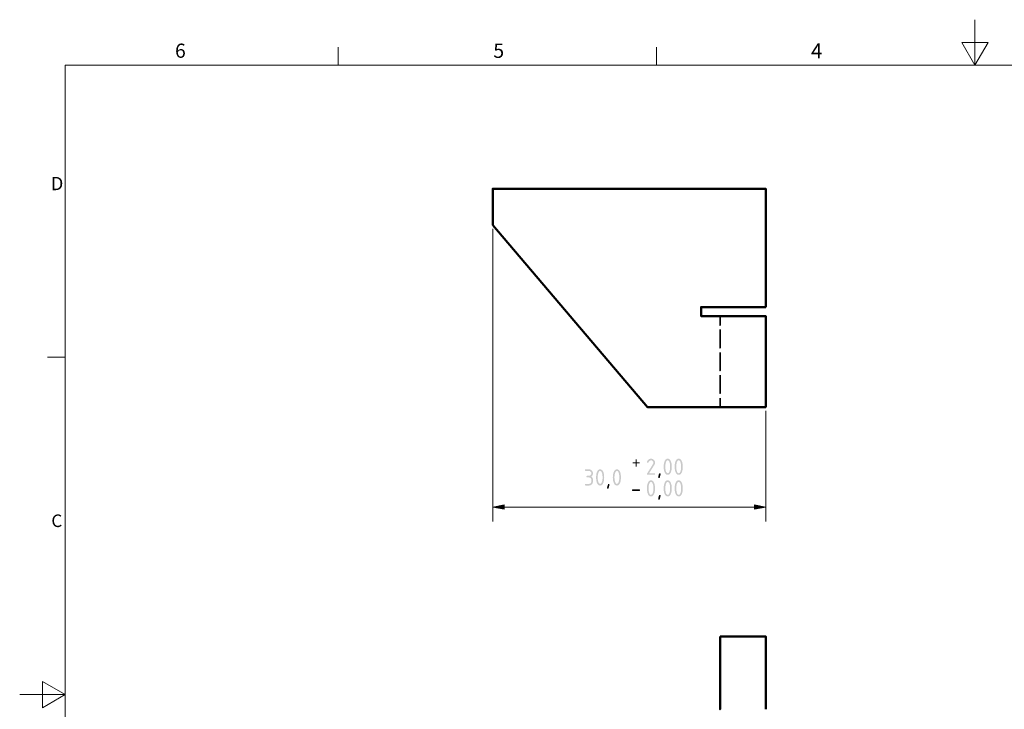
# Model space of a CAD drawing. Units: millimetres. Extents: x 0 to 419, y 0 to 297.
# Drawn here: x 0 to 216, y 145 to 297 of the extents above; entities that cross this region are included whole.
import ezdxf

# ---------------------------------------------------------------- set-up
doc = ezdxf.new("R2010")
doc.units = ezdxf.units.MM
doc.header["$MEASUREMENT"] = 0
doc.layers.get('0').update_dxf_attribs({"linetype": 'CONTINUOUS'})
doc.styles.add('Arial0', font='arial.ttf', dxfattribs={"height": 4.698})

msp = doc.modelspace()

# ---------------------------------------------------------------- hatches: boundary and pattern name
h = msp.add_hatch(color=7)
edge = h.paths.add_edge_path()
edge.add_spline(control_points=[(138.49, 200.56), (138.74, 200.56), (138.96, 200.48), (139.12, 200.3), (139.12, 200.3), (139.3, 200.14), (139.39, 199.92), (139.39, 199.67), (139.39, 199.67), (139.39, 199.51), (139.34, 199.33), (139.22, 199.16)], knot_values=[0, 0, 0, 0, 0.083333, 0.083333, 0.083333, 0.083333, 0.166667, 0.166667, 0.166667, 0.166667, 1, 1, 1, 1], degree=3, periodic=0)
edge.add_line((139.22, 199.16), (138.1, 197.36))
edge.add_line((138.1, 197.36), (139.2, 197.36))
edge.add_spline(control_points=[(139.2, 197.36), (139.34, 197.36), (139.39, 197.29), (139.39, 197.18), (139.39, 197.18), (139.39, 197.06), (139.34, 197.01), (139.2, 197.01)], knot_values=[0, 0, 0, 0, 0.125, 0.125, 0.125, 0.125, 1, 1, 1, 1], degree=3, periodic=0)
edge.add_line((139.2, 197.01), (137.78, 197.01))
edge.add_spline(control_points=[(137.78, 197.01), (137.67, 197.01), (137.6, 197.06), (137.6, 197.18), (137.6, 197.18), (137.6, 197.21), (137.62, 197.26), (137.64, 197.28)], knot_values=[0, 0, 0, 0, 0.125, 0.125, 0.125, 0.125, 1, 1, 1, 1], degree=3, periodic=0)
edge.add_line((137.64, 197.28), (138.94, 199.38))
edge.add_spline(control_points=[(138.94, 199.38), (139.01, 199.47), (139.04, 199.57), (139.04, 199.67), (139.04, 199.67), (139.04, 199.82), (138.97, 199.95), (138.87, 200.05), (138.87, 200.05), (138.78, 200.15), (138.64, 200.2), (138.49, 200.2), (138.49, 200.2), (138.3, 200.2), (138.11, 200.05), (137.95, 199.76), (137.95, 199.76), (137.92, 199.71), (137.85, 199.67), (137.78, 199.67), (137.78, 199.67), (137.67, 199.67), (137.6, 199.74), (137.6, 199.85), (137.6, 199.85), (137.6, 199.87), (137.62, 199.9), (137.62, 199.92), (137.62, 199.92), (137.85, 200.35), (138.13, 200.56), (138.49, 200.56)], knot_values=[0, 0, 0, 0, 0.03125, 0.03125, 0.03125, 0.03125, 0.0625, 0.0625, 0.0625, 0.0625, 0.09375, 0.09375, 0.09375, 0.09375, 0.125, 0.125, 0.125, 0.125, 0.15625, 0.15625, 0.15625, 0.15625, 0.1875, 0.1875, 0.1875, 0.1875, 0.21875, 0.21875, 0.21875, 0.21875, 1, 1, 1, 1], degree=3, periodic=0)
h = msp.add_hatch(color=7)
edge = h.paths.add_edge_path()
edge.add_spline(control_points=[(142.71, 198.78), (142.71, 199.08), (142.67, 199.36), (142.62, 199.62), (142.62, 199.62), (142.52, 200), (142.38, 200.2), (142.18, 200.2), (142.18, 200.2), (141.98, 200.2), (141.83, 200), (141.75, 199.61), (141.75, 199.61), (141.68, 199.34), (141.65, 199.08), (141.65, 198.78), (141.65, 198.78), (141.65, 198.48), (141.68, 198.22), (141.73, 197.96), (141.73, 197.96), (141.83, 197.56), (141.98, 197.36), (142.18, 197.36), (142.18, 197.36), (142.38, 197.36), (142.52, 197.56), (142.62, 197.96), (142.62, 197.96), (142.67, 198.22), (142.71, 198.48), (142.71, 198.78)], knot_values=[0, 0, 0, 0, 0.03125, 0.03125, 0.03125, 0.03125, 0.0625, 0.0625, 0.0625, 0.0625, 0.09375, 0.09375, 0.09375, 0.09375, 0.125, 0.125, 0.125, 0.125, 0.15625, 0.15625, 0.15625, 0.15625, 0.1875, 0.1875, 0.1875, 0.1875, 0.21875, 0.21875, 0.21875, 0.21875, 1, 1, 1, 1], degree=3, periodic=0)
edge = h.paths.add_edge_path()
edge.add_spline(control_points=[(143.07, 198.78), (143.07, 198.37), (143.02, 197.99), (142.9, 197.69), (142.9, 197.69), (142.76, 197.23), (142.51, 197.01), (142.18, 197.01), (142.18, 197.01), (141.85, 197.01), (141.6, 197.23), (141.45, 197.67), (141.45, 197.67), (141.34, 197.99), (141.29, 198.35), (141.29, 198.78), (141.29, 198.78), (141.29, 199.21), (141.34, 199.57), (141.45, 199.89), (141.45, 199.89), (141.6, 200.33), (141.85, 200.56), (142.18, 200.56), (142.18, 200.56), (142.51, 200.56), (142.76, 200.33), (142.9, 199.89), (142.9, 199.89), (143.02, 199.57), (143.07, 199.21), (143.07, 198.78)], knot_values=[0, 0, 0, 0, 0.03125, 0.03125, 0.03125, 0.03125, 0.0625, 0.0625, 0.0625, 0.0625, 0.09375, 0.09375, 0.09375, 0.09375, 0.125, 0.125, 0.125, 0.125, 0.15625, 0.15625, 0.15625, 0.15625, 0.1875, 0.1875, 0.1875, 0.1875, 0.21875, 0.21875, 0.21875, 0.21875, 1, 1, 1, 1], degree=3, periodic=0)
h = msp.add_hatch(color=7)
edge = h.paths.add_edge_path()
edge.add_spline(control_points=[(145.12, 198.78), (145.12, 199.08), (145.08, 199.36), (145.03, 199.62), (145.03, 199.62), (144.94, 200), (144.79, 200.2), (144.59, 200.2), (144.59, 200.2), (144.39, 200.2), (144.24, 200), (144.14, 199.61), (144.14, 199.61), (144.09, 199.34), (144.06, 199.08), (144.06, 198.78), (144.06, 198.78), (144.06, 198.48), (144.09, 198.22), (144.14, 197.96), (144.14, 197.96), (144.24, 197.56), (144.39, 197.36), (144.59, 197.36), (144.59, 197.36), (144.79, 197.36), (144.94, 197.56), (145.03, 197.96), (145.03, 197.96), (145.08, 198.22), (145.12, 198.48), (145.12, 198.78)], knot_values=[0, 0, 0, 0, 0.03125, 0.03125, 0.03125, 0.03125, 0.0625, 0.0625, 0.0625, 0.0625, 0.09375, 0.09375, 0.09375, 0.09375, 0.125, 0.125, 0.125, 0.125, 0.15625, 0.15625, 0.15625, 0.15625, 0.1875, 0.1875, 0.1875, 0.1875, 0.21875, 0.21875, 0.21875, 0.21875, 1, 1, 1, 1], degree=3, periodic=0)
edge = h.paths.add_edge_path()
edge.add_spline(control_points=[(145.48, 198.78), (145.48, 198.37), (145.43, 197.99), (145.32, 197.69), (145.32, 197.69), (145.17, 197.23), (144.92, 197.01), (144.59, 197.01), (144.59, 197.01), (144.26, 197.01), (144.01, 197.23), (143.86, 197.67), (143.86, 197.67), (143.75, 197.99), (143.7, 198.35), (143.7, 198.78), (143.7, 198.78), (143.7, 199.21), (143.75, 199.57), (143.86, 199.89), (143.86, 199.89), (144.01, 200.33), (144.26, 200.56), (144.59, 200.56), (144.59, 200.56), (144.92, 200.56), (145.17, 200.33), (145.32, 199.89), (145.32, 199.89), (145.43, 199.57), (145.48, 199.21), (145.48, 198.78)], knot_values=[0, 0, 0, 0, 0.03125, 0.03125, 0.03125, 0.03125, 0.0625, 0.0625, 0.0625, 0.0625, 0.09375, 0.09375, 0.09375, 0.09375, 0.125, 0.125, 0.125, 0.125, 0.15625, 0.15625, 0.15625, 0.15625, 0.1875, 0.1875, 0.1875, 0.1875, 0.21875, 0.21875, 0.21875, 0.21875, 1, 1, 1, 1], degree=3, periodic=0)
h = msp.add_hatch(color=7)
edge = h.paths.add_edge_path()
edge.add_line((124.87, 196.44), (124.5, 196.44))
edge.add_spline(control_points=[(124.5, 196.44), (124.39, 196.44), (124.32, 196.5), (124.32, 196.62), (124.32, 196.62), (124.32, 196.73), (124.39, 196.8), (124.5, 196.8)], knot_values=[0, 0, 0, 0, 0.125, 0.125, 0.125, 0.125, 1, 1, 1, 1], degree=3, periodic=0)
edge.add_line((124.5, 196.8), (124.87, 196.8))
edge.add_spline(control_points=[(124.87, 196.8), (125.02, 196.8), (125.13, 196.85), (125.25, 196.95), (125.25, 196.95), (125.35, 197.05), (125.4, 197.18), (125.4, 197.33), (125.4, 197.33), (125.4, 197.48), (125.35, 197.59), (125.25, 197.71), (125.25, 197.71), (125.13, 197.81), (125.02, 197.86), (124.87, 197.86)], knot_values=[0, 0, 0, 0, 0.0625, 0.0625, 0.0625, 0.0625, 0.125, 0.125, 0.125, 0.125, 0.1875, 0.1875, 0.1875, 0.1875, 1, 1, 1, 1], degree=3, periodic=0)
edge.add_line((124.87, 197.86), (124.16, 197.86))
edge.add_spline(control_points=[(124.16, 197.86), (124.03, 197.86), (123.98, 197.92), (123.98, 198.04), (123.98, 198.04), (123.98, 198.15), (124.03, 198.22), (124.16, 198.22)], knot_values=[0, 0, 0, 0, 0.125, 0.125, 0.125, 0.125, 1, 1, 1, 1], degree=3, periodic=0)
edge.add_line((124.16, 198.22), (124.87, 198.22))
edge.add_spline(control_points=[(124.87, 198.22), (125.12, 198.22), (125.31, 198.14), (125.5, 197.96), (125.5, 197.96), (125.66, 197.77), (125.76, 197.58), (125.76, 197.33), (125.76, 197.33), (125.76, 197.03), (125.63, 196.8), (125.4, 196.62), (125.4, 196.62), (125.63, 196.44), (125.76, 196.2), (125.76, 195.91)], knot_values=[0, 0, 0, 0, 0.0625, 0.0625, 0.0625, 0.0625, 0.125, 0.125, 0.125, 0.125, 0.1875, 0.1875, 0.1875, 0.1875, 1, 1, 1, 1], degree=3, periodic=0)
edge.add_line((125.76, 195.91), (125.76, 195.54))
edge.add_spline(control_points=[(125.76, 195.54), (125.76, 195.3), (125.66, 195.1), (125.5, 194.92), (125.5, 194.92), (125.31, 194.75), (125.1, 194.65), (124.87, 194.65)], knot_values=[0, 0, 0, 0, 0.125, 0.125, 0.125, 0.125, 1, 1, 1, 1], degree=3, periodic=0)
edge.add_line((124.87, 194.65), (124.16, 194.65))
edge.add_spline(control_points=[(124.16, 194.65), (124.03, 194.65), (123.98, 194.72), (123.98, 194.83), (123.98, 194.83), (123.98, 194.95), (124.03, 195.02), (124.16, 195.02)], knot_values=[0, 0, 0, 0, 0.125, 0.125, 0.125, 0.125, 1, 1, 1, 1], degree=3, periodic=0)
edge.add_line((124.16, 195.02), (124.87, 195.02))
edge.add_spline(control_points=[(124.87, 195.02), (125.02, 195.02), (125.13, 195.06), (125.25, 195.16), (125.25, 195.16), (125.35, 195.28), (125.4, 195.39), (125.4, 195.54)], knot_values=[0, 0, 0, 0, 0.125, 0.125, 0.125, 0.125, 1, 1, 1, 1], degree=3, periodic=0)
edge.add_line((125.4, 195.54), (125.4, 195.91))
edge.add_spline(control_points=[(125.4, 195.91), (125.4, 196.06), (125.35, 196.17), (125.25, 196.29), (125.25, 196.29), (125.13, 196.39), (125.02, 196.44), (124.87, 196.44)], knot_values=[0, 0, 0, 0, 0.125, 0.125, 0.125, 0.125, 1, 1, 1, 1], degree=3, periodic=0)
h = msp.add_hatch(color=7)
edge = h.paths.add_edge_path()
edge.add_spline(control_points=[(127.87, 196.44), (127.87, 196.73), (127.84, 197.01), (127.77, 197.28), (127.77, 197.28), (127.68, 197.66), (127.53, 197.86), (127.33, 197.86), (127.33, 197.86), (127.15, 197.86), (127, 197.66), (126.9, 197.26), (126.9, 197.26), (126.83, 197), (126.8, 196.73), (126.8, 196.44), (126.8, 196.44), (126.8, 196.14), (126.83, 195.87), (126.9, 195.61), (126.9, 195.61), (127, 195.21), (127.13, 195.02), (127.33, 195.02), (127.33, 195.02), (127.53, 195.02), (127.68, 195.21), (127.77, 195.61), (127.77, 195.61), (127.84, 195.87), (127.87, 196.14), (127.87, 196.44)], knot_values=[0, 0, 0, 0, 0.03125, 0.03125, 0.03125, 0.03125, 0.0625, 0.0625, 0.0625, 0.0625, 0.09375, 0.09375, 0.09375, 0.09375, 0.125, 0.125, 0.125, 0.125, 0.15625, 0.15625, 0.15625, 0.15625, 0.1875, 0.1875, 0.1875, 0.1875, 0.21875, 0.21875, 0.21875, 0.21875, 1, 1, 1, 1], degree=3, periodic=0)
edge = h.paths.add_edge_path()
edge.add_spline(control_points=[(128.22, 196.44), (128.22, 196.01), (128.17, 195.64), (128.07, 195.35), (128.07, 195.35), (127.92, 194.88), (127.68, 194.65), (127.33, 194.65), (127.33, 194.65), (127, 194.65), (126.75, 194.88), (126.6, 195.33), (126.6, 195.33), (126.5, 195.64), (126.45, 196.01), (126.45, 196.44), (126.45, 196.44), (126.45, 196.86), (126.5, 197.23), (126.6, 197.54), (126.6, 197.54), (126.75, 197.99), (127, 198.22), (127.33, 198.22), (127.33, 198.22), (127.68, 198.22), (127.92, 197.99), (128.07, 197.54), (128.07, 197.54), (128.17, 197.23), (128.22, 196.86), (128.22, 196.44)], knot_values=[0, 0, 0, 0, 0.03125, 0.03125, 0.03125, 0.03125, 0.0625, 0.0625, 0.0625, 0.0625, 0.09375, 0.09375, 0.09375, 0.09375, 0.125, 0.125, 0.125, 0.125, 0.15625, 0.15625, 0.15625, 0.15625, 0.1875, 0.1875, 0.1875, 0.1875, 0.21875, 0.21875, 0.21875, 0.21875, 1, 1, 1, 1], degree=3, periodic=0)
h = msp.add_hatch(color=7)
edge = h.paths.add_edge_path()
edge.add_spline(control_points=[(131.54, 196.44), (131.54, 196.73), (131.52, 197.01), (131.46, 197.28), (131.46, 197.28), (131.36, 197.66), (131.21, 197.86), (131.01, 197.86), (131.01, 197.86), (130.81, 197.86), (130.67, 197.66), (130.58, 197.26), (130.58, 197.26), (130.52, 197), (130.48, 196.73), (130.48, 196.44), (130.48, 196.44), (130.48, 196.14), (130.52, 195.87), (130.58, 195.61), (130.58, 195.61), (130.67, 195.21), (130.81, 195.02), (131.01, 195.02), (131.01, 195.02), (131.21, 195.02), (131.36, 195.21), (131.46, 195.61), (131.46, 195.61), (131.52, 195.87), (131.54, 196.14), (131.54, 196.44)], knot_values=[0, 0, 0, 0, 0.03125, 0.03125, 0.03125, 0.03125, 0.0625, 0.0625, 0.0625, 0.0625, 0.09375, 0.09375, 0.09375, 0.09375, 0.125, 0.125, 0.125, 0.125, 0.15625, 0.15625, 0.15625, 0.15625, 0.1875, 0.1875, 0.1875, 0.1875, 0.21875, 0.21875, 0.21875, 0.21875, 1, 1, 1, 1], degree=3, periodic=0)
edge = h.paths.add_edge_path()
edge.add_spline(control_points=[(131.9, 196.44), (131.9, 196.01), (131.85, 195.64), (131.76, 195.35), (131.76, 195.35), (131.59, 194.88), (131.34, 194.65), (131.01, 194.65), (131.01, 194.65), (130.68, 194.65), (130.43, 194.88), (130.29, 195.33), (130.29, 195.33), (130.17, 195.64), (130.12, 196.01), (130.12, 196.44), (130.12, 196.44), (130.12, 196.86), (130.17, 197.23), (130.29, 197.54), (130.29, 197.54), (130.43, 197.99), (130.68, 198.22), (131.01, 198.22), (131.01, 198.22), (131.34, 198.22), (131.59, 197.99), (131.76, 197.54), (131.76, 197.54), (131.85, 197.23), (131.9, 196.86), (131.9, 196.44)], knot_values=[0, 0, 0, 0, 0.03125, 0.03125, 0.03125, 0.03125, 0.0625, 0.0625, 0.0625, 0.0625, 0.09375, 0.09375, 0.09375, 0.09375, 0.125, 0.125, 0.125, 0.125, 0.15625, 0.15625, 0.15625, 0.15625, 0.1875, 0.1875, 0.1875, 0.1875, 0.21875, 0.21875, 0.21875, 0.21875, 1, 1, 1, 1], degree=3, periodic=0)
h = msp.add_hatch(color=7)
edge = h.paths.add_edge_path()
edge.add_spline(control_points=[(140.44, 197.36), (140.56, 197.36), (140.62, 197.31), (140.62, 197.18), (140.62, 197.18), (140.62, 197.16), (140.56, 196.91), (140.43, 196.44), (140.43, 196.44), (140.41, 196.34), (140.36, 196.29), (140.26, 196.29), (140.26, 196.29), (140.15, 196.29), (140.08, 196.35), (140.08, 196.47), (140.08, 196.47), (140.08, 196.55), (140.15, 196.8), (140.26, 197.23), (140.26, 197.23), (140.29, 197.31), (140.34, 197.36), (140.44, 197.36)], knot_values=[0, 0, 0, 0, 0.041667, 0.041667, 0.041667, 0.041667, 0.083333, 0.083333, 0.083333, 0.083333, 0.125, 0.125, 0.125, 0.125, 0.166667, 0.166667, 0.166667, 0.166667, 0.208333, 0.208333, 0.208333, 0.208333, 1, 1, 1, 1], degree=3, periodic=0)
h = msp.add_hatch(color=7)
edge = h.paths.add_edge_path()
edge.add_spline(control_points=[(129.21, 195.02), (129.33, 195.02), (129.39, 194.95), (129.39, 194.83), (129.39, 194.83), (129.39, 194.82), (129.33, 194.57), (129.21, 194.09), (129.21, 194.09), (129.18, 193.99), (129.13, 193.94), (129.03, 193.94), (129.03, 193.94), (128.91, 193.94), (128.86, 194.01), (128.86, 194.12), (128.86, 194.12), (128.86, 194.21), (128.91, 194.45), (129.05, 194.88), (129.05, 194.88), (129.06, 194.97), (129.13, 195.02), (129.21, 195.02)], knot_values=[0, 0, 0, 0, 0.041667, 0.041667, 0.041667, 0.041667, 0.083333, 0.083333, 0.083333, 0.083333, 0.125, 0.125, 0.125, 0.125, 0.166667, 0.166667, 0.166667, 0.166667, 0.208333, 0.208333, 0.208333, 0.208333, 1, 1, 1, 1], degree=3, periodic=0)
h = msp.add_hatch(color=7)
edge = h.paths.add_edge_path()
edge.add_spline(control_points=[(139.04, 194.02), (139.04, 194.32), (139.01, 194.6), (138.94, 194.87), (138.94, 194.87), (138.84, 195.25), (138.69, 195.44), (138.49, 195.44), (138.49, 195.44), (138.3, 195.44), (138.16, 195.25), (138.06, 194.85), (138.06, 194.85), (138, 194.59), (137.97, 194.32), (137.97, 194.02), (137.97, 194.02), (137.97, 193.73), (138, 193.46), (138.06, 193.2), (138.06, 193.2), (138.15, 192.8), (138.3, 192.6), (138.49, 192.6), (138.49, 192.6), (138.69, 192.6), (138.84, 192.8), (138.94, 193.2), (138.94, 193.2), (139.01, 193.46), (139.04, 193.73), (139.04, 194.02)], knot_values=[0, 0, 0, 0, 0.03125, 0.03125, 0.03125, 0.03125, 0.0625, 0.0625, 0.0625, 0.0625, 0.09375, 0.09375, 0.09375, 0.09375, 0.125, 0.125, 0.125, 0.125, 0.15625, 0.15625, 0.15625, 0.15625, 0.1875, 0.1875, 0.1875, 0.1875, 0.21875, 0.21875, 0.21875, 0.21875, 1, 1, 1, 1], degree=3, periodic=0)
edge = h.paths.add_edge_path()
edge.add_spline(control_points=[(139.39, 194.02), (139.39, 193.61), (139.34, 193.23), (139.24, 192.93), (139.24, 192.93), (139.07, 192.47), (138.84, 192.26), (138.49, 192.26), (138.49, 192.26), (138.16, 192.26), (137.92, 192.47), (137.77, 192.92), (137.77, 192.92), (137.67, 193.23), (137.6, 193.59), (137.6, 194.02), (137.6, 194.02), (137.6, 194.45), (137.67, 194.82), (137.77, 195.13), (137.77, 195.13), (137.92, 195.58), (138.16, 195.81), (138.49, 195.81), (138.49, 195.81), (138.84, 195.81), (139.07, 195.58), (139.24, 195.13), (139.24, 195.13), (139.34, 194.82), (139.39, 194.45), (139.39, 194.02)], knot_values=[0, 0, 0, 0, 0.03125, 0.03125, 0.03125, 0.03125, 0.0625, 0.0625, 0.0625, 0.0625, 0.09375, 0.09375, 0.09375, 0.09375, 0.125, 0.125, 0.125, 0.125, 0.15625, 0.15625, 0.15625, 0.15625, 0.1875, 0.1875, 0.1875, 0.1875, 0.21875, 0.21875, 0.21875, 0.21875, 1, 1, 1, 1], degree=3, periodic=0)
h = msp.add_hatch(color=7)
edge = h.paths.add_edge_path()
edge.add_spline(control_points=[(142.71, 194.02), (142.71, 194.32), (142.67, 194.6), (142.62, 194.87), (142.62, 194.87), (142.52, 195.25), (142.38, 195.44), (142.18, 195.44), (142.18, 195.44), (141.98, 195.44), (141.83, 195.25), (141.75, 194.85), (141.75, 194.85), (141.68, 194.59), (141.65, 194.32), (141.65, 194.02), (141.65, 194.02), (141.65, 193.73), (141.68, 193.46), (141.73, 193.2), (141.73, 193.2), (141.83, 192.8), (141.98, 192.6), (142.18, 192.6), (142.18, 192.6), (142.38, 192.6), (142.52, 192.8), (142.62, 193.2), (142.62, 193.2), (142.67, 193.46), (142.71, 193.73), (142.71, 194.02)], knot_values=[0, 0, 0, 0, 0.03125, 0.03125, 0.03125, 0.03125, 0.0625, 0.0625, 0.0625, 0.0625, 0.09375, 0.09375, 0.09375, 0.09375, 0.125, 0.125, 0.125, 0.125, 0.15625, 0.15625, 0.15625, 0.15625, 0.1875, 0.1875, 0.1875, 0.1875, 0.21875, 0.21875, 0.21875, 0.21875, 1, 1, 1, 1], degree=3, periodic=0)
edge = h.paths.add_edge_path()
edge.add_spline(control_points=[(143.07, 194.02), (143.07, 193.61), (143.02, 193.23), (142.9, 192.93), (142.9, 192.93), (142.76, 192.47), (142.51, 192.26), (142.18, 192.26), (142.18, 192.26), (141.85, 192.26), (141.6, 192.47), (141.45, 192.92), (141.45, 192.92), (141.34, 193.23), (141.29, 193.59), (141.29, 194.02), (141.29, 194.02), (141.29, 194.45), (141.34, 194.82), (141.45, 195.13), (141.45, 195.13), (141.6, 195.58), (141.85, 195.81), (142.18, 195.81), (142.18, 195.81), (142.51, 195.81), (142.76, 195.58), (142.9, 195.13), (142.9, 195.13), (143.02, 194.82), (143.07, 194.45), (143.07, 194.02)], knot_values=[0, 0, 0, 0, 0.03125, 0.03125, 0.03125, 0.03125, 0.0625, 0.0625, 0.0625, 0.0625, 0.09375, 0.09375, 0.09375, 0.09375, 0.125, 0.125, 0.125, 0.125, 0.15625, 0.15625, 0.15625, 0.15625, 0.1875, 0.1875, 0.1875, 0.1875, 0.21875, 0.21875, 0.21875, 0.21875, 1, 1, 1, 1], degree=3, periodic=0)
h = msp.add_hatch(color=7)
edge = h.paths.add_edge_path()
edge.add_spline(control_points=[(145.12, 194.02), (145.12, 194.32), (145.08, 194.6), (145.03, 194.87), (145.03, 194.87), (144.94, 195.25), (144.79, 195.44), (144.59, 195.44), (144.59, 195.44), (144.39, 195.44), (144.24, 195.25), (144.14, 194.85), (144.14, 194.85), (144.09, 194.59), (144.06, 194.32), (144.06, 194.02), (144.06, 194.02), (144.06, 193.73), (144.09, 193.46), (144.14, 193.2), (144.14, 193.2), (144.24, 192.8), (144.39, 192.6), (144.59, 192.6), (144.59, 192.6), (144.79, 192.6), (144.94, 192.8), (145.03, 193.2), (145.03, 193.2), (145.08, 193.46), (145.12, 193.73), (145.12, 194.02)], knot_values=[0, 0, 0, 0, 0.03125, 0.03125, 0.03125, 0.03125, 0.0625, 0.0625, 0.0625, 0.0625, 0.09375, 0.09375, 0.09375, 0.09375, 0.125, 0.125, 0.125, 0.125, 0.15625, 0.15625, 0.15625, 0.15625, 0.1875, 0.1875, 0.1875, 0.1875, 0.21875, 0.21875, 0.21875, 0.21875, 1, 1, 1, 1], degree=3, periodic=0)
edge = h.paths.add_edge_path()
edge.add_spline(control_points=[(145.48, 194.02), (145.48, 193.61), (145.43, 193.23), (145.32, 192.93), (145.32, 192.93), (145.17, 192.47), (144.92, 192.26), (144.59, 192.26), (144.59, 192.26), (144.26, 192.26), (144.01, 192.47), (143.86, 192.92), (143.86, 192.92), (143.75, 193.23), (143.7, 193.59), (143.7, 194.02), (143.7, 194.02), (143.7, 194.45), (143.75, 194.82), (143.86, 195.13), (143.86, 195.13), (144.01, 195.58), (144.26, 195.81), (144.59, 195.81), (144.59, 195.81), (144.92, 195.81), (145.17, 195.58), (145.32, 195.13), (145.32, 195.13), (145.43, 194.82), (145.48, 194.45), (145.48, 194.02)], knot_values=[0, 0, 0, 0, 0.03125, 0.03125, 0.03125, 0.03125, 0.0625, 0.0625, 0.0625, 0.0625, 0.09375, 0.09375, 0.09375, 0.09375, 0.125, 0.125, 0.125, 0.125, 0.15625, 0.15625, 0.15625, 0.15625, 0.1875, 0.1875, 0.1875, 0.1875, 0.21875, 0.21875, 0.21875, 0.21875, 1, 1, 1, 1], degree=3, periodic=0)
h = msp.add_hatch(color=7)
edge = h.paths.add_edge_path()
edge.add_line((135.92, 193.46), (134.5, 193.46))
edge.add_spline(control_points=[(134.5, 193.46), (134.37, 193.46), (134.32, 193.51), (134.32, 193.63), (134.32, 193.63), (134.32, 193.76), (134.37, 193.81), (134.5, 193.81)], knot_values=[0, 0, 0, 0, 0.125, 0.125, 0.125, 0.125, 1, 1, 1, 1], degree=3, periodic=0)
edge.add_line((134.5, 193.81), (135.92, 193.81))
edge.add_spline(control_points=[(135.92, 193.81), (136.03, 193.81), (136.08, 193.76), (136.08, 193.63), (136.08, 193.63), (136.08, 193.51), (136.03, 193.46), (135.92, 193.46)], knot_values=[0, 0, 0, 0, 0.125, 0.125, 0.125, 0.125, 1, 1, 1, 1], degree=3, periodic=0)
h = msp.add_hatch(color=7)
edge = h.paths.add_edge_path()
edge.add_spline(control_points=[(140.44, 192.6), (140.56, 192.6), (140.62, 192.55), (140.62, 192.42), (140.62, 192.42), (140.62, 192.41), (140.56, 192.16), (140.43, 191.68), (140.43, 191.68), (140.41, 191.58), (140.36, 191.53), (140.26, 191.53), (140.26, 191.53), (140.15, 191.53), (140.08, 191.6), (140.08, 191.71), (140.08, 191.71), (140.08, 191.79), (140.15, 192.04), (140.26, 192.47), (140.26, 192.47), (140.29, 192.55), (140.34, 192.6), (140.44, 192.6)], knot_values=[0, 0, 0, 0, 0.041667, 0.041667, 0.041667, 0.041667, 0.083333, 0.083333, 0.083333, 0.083333, 0.125, 0.125, 0.125, 0.125, 0.166667, 0.166667, 0.166667, 0.166667, 0.208333, 0.208333, 0.208333, 0.208333, 1, 1, 1, 1], degree=3, periodic=0)
for points in [[(106.24, 190.41), (103.76, 189.89)], [(106.24, 190.41), (103.76, 189.89), (106.24, 189.47)], [(161.22, 189.47), (163.7, 189.89), (161.22, 190.41)], [(161.22, 189.47), (163.7, 189.89)]]:
    msp.add_hatch(color=7).paths.add_polyline_path(points)

# ---------------------------------------------------------------- linework, layer by layer
at = {"color": 7, "linetype": 'Continuous', "lineweight": 20}
for points in [[(209.62, 297.02), (209.62, 287.06), (206.78, 292.02), (212.54, 292.02), (209.62, 287.06)], [(69.77, 287.06), (69.77, 290.95), (69.77, 290.95)], [(139.73, 287.06), (139.73, 290.95), (139.73, 290.95)], [(103.76, 251.04), (103.76, 186.72), (103.76, 186.72)], [(9.83, 222.88), (5.96, 222.88), (5.96, 222.88)], [(163.7, 211.09), (163.7, 186.72), (163.7, 186.72)], [(106.24, 189.89), (103.76, 189.89), (103.76, 189.89)], [(106.24, 189.89), (161.22, 189.89), (161.22, 189.89)], [(161.22, 189.89), (163.7, 189.89), (163.7, 189.89)], [(-0.13, 148.73), (9.83, 148.73), (4.89, 151.59), (4.89, 145.83), (9.83, 148.73)]]:
    msp.add_lwpolyline(points, dxfattribs=at)
for points in [[(9.83, 10.34), (9.83, 287.06), (409.4, 287.06), (409.4, 10.34)], [(106.24, 190.41), (106.24, 190.41), (103.76, 189.89)], [(106.24, 190.41), (103.76, 189.89), (106.24, 189.47)], [(106.24, 190.41), (103.76, 189.89), (106.24, 189.47)], [(161.22, 189.47), (163.7, 189.89), (161.22, 190.41)], [(161.22, 189.47), (163.7, 189.89), (161.22, 190.41)], [(161.22, 189.47), (161.22, 189.47), (163.7, 189.89)]]:
    msp.add_lwpolyline(points, close=True, dxfattribs=at)
at = {"color": 7, "linetype": 'Continuous', "lineweight": 50}
for points in [[(137.7, 211.91), (103.76, 251.87), (103.76, 259.86), (163.7, 259.86), (163.7, 233.86)], [(149.49, 231.9), (149.49, 233.86), (163.7, 233.86)], [(149.69, 231.9), (149.49, 231.9), (149.49, 231.9)], [(149.69, 211.91), (163.7, 211.91), (163.7, 231.9), (149.69, 231.9)], [(149.69, 211.91), (137.7, 211.91), (137.7, 211.91)], [(153.67, 161.49), (153.67, 151.46), (153.67, 151.46)], [(163.7, 145.5), (163.7, 151.46), (163.7, 161.49), (153.67, 161.49)], [(153.67, 151.46), (153.67, 145.5), (153.67, 145.5)]]:
    msp.add_lwpolyline(points, dxfattribs=at)
at = {"color": 7, "linetype": 'Continuous', "lineweight": 35}
for points in [[(153.67, 231.9), (153.67, 229.87), (153.67, 229.87)], [(153.67, 228.91), (153.67, 224.91), (153.67, 224.91)], [(153.67, 223.9), (153.67, 219.91), (153.67, 219.91)], [(153.67, 218.88), (153.67, 214.88), (153.67, 214.88)], [(153.67, 213.88), (153.67, 211.91), (153.67, 211.91)]]:
    msp.add_lwpolyline(points, dxfattribs=at)

# ---------------------------------------------------------------- texts
at = {"color": 7, "style": 'Arial0'}
for s, height, p in [('6', 3.11, (33.98, 288.65)), ('5', 3.14, (103.87, 288.63)), ('4', 3.28, (173.64, 288.52)), ('D', 2.92, (6.71, 259.56)), ('+', 2.38, (134.32, 198.43)), ('C', 2.75, (6.82, 185.54))]:
    msp.add_text(s, height=height, dxfattribs=at).set_placement(p)

doc.saveas('drawing.dxf')
